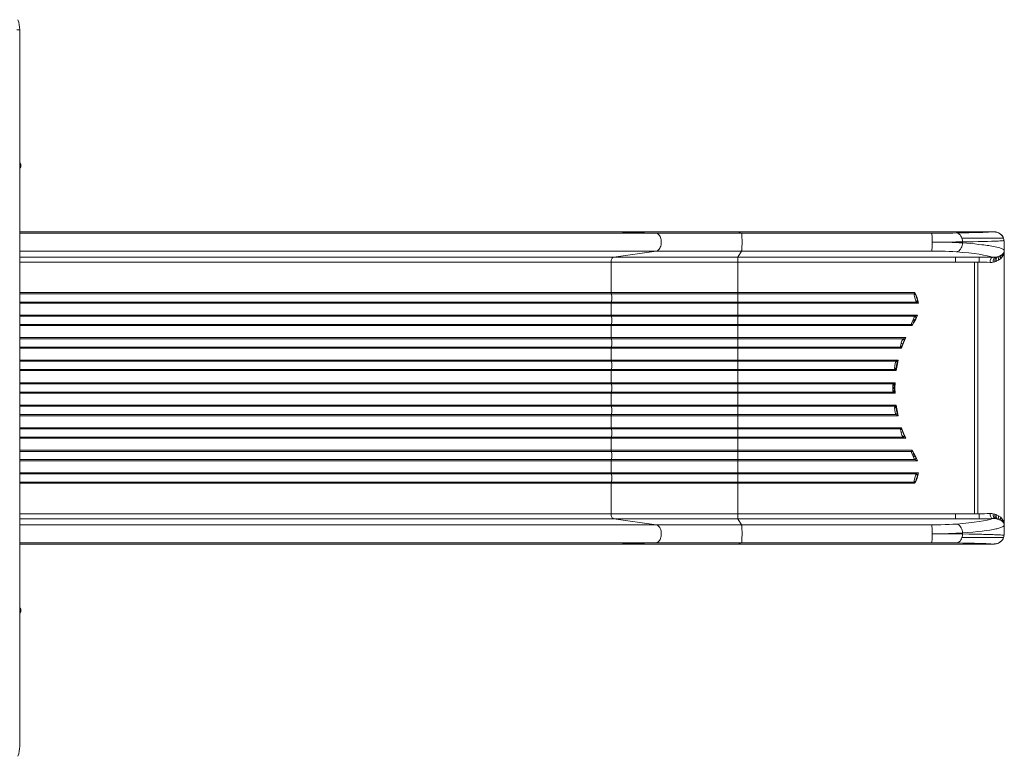
# Model space of a CAD drawing. Units: millimetres. Extents: x -6984 to 5229, y -10520 to -413.
# Drawn here: x 384 to 2309, y -5733 to -4294 of the extents above; entities that cross this region are included whole.
import ezdxf

# ---------------------------------------------------------------- set-up
doc = ezdxf.new("R2010")
doc.units = ezdxf.units.MM

msp = doc.modelspace()

# ---------------------------------------------------------------- linework, layer by layer
at = {"color": 7, "linetype": 'Continuous', "lineweight": 15}
for p, q in [((378.022, -4313.25), (383.787, -4313.25)), ((383.787, -4313.25), (383.787, -5713.25)), ((384.787, -4573.25), (383.787, -4573.25)), ((384.787, -4573.25), (384.787, -4583.25)), ((383.787, -4583.25), (384.787, -4583.25)), ((1539.953, -4708.125), (383.787, -4708.125)), ((1787.802, -4708.125), (1539.953, -4708.125)), ((1540.06, -4708.126), (1627.785, -4710.613)), ((1540.06, -4708.126), (1787.811, -4708.126)), ((1795.269, -4710.613), (1627.785, -4710.613)), ((2286.173, -4708.125), (1787.802, -4708.125)), ((1787.811, -4708.126), (1795.269, -4710.613)), ((2286.182, -4708.126), (1787.811, -4708.126)), ((1795.269, -4710.613), (2167.023, -4710.613)), ((2286.173, -4708.125), (2289.434, -4708.125)), ((2227.397, -4729.72), (2227.397, -4727.79)), ((2308.179, -4723.029), (2307.367, -4720.631)), ((2307.379, -4720.594), (2307.504, -4720.594)), ((2308.787, -4726.971), (2308.199, -4723.125)), ((2308.897, -4728.479), (2308.359, -4725.038)), ((2308.816, -4727.448), (2308.771, -4726.874)), ((2309.012, -4730.436), (2308.935, -4728.478)), ((2309.01, -4730.453), (2309.008, -4730.26)), ((2309.012, -4744.919), (2309.012, -4730.505)), ((2309.012, -4730.505), (2309.013, -4730.511)), ((2309.013, -4730.511), (2309.013, -4730.516)), ((2309.013, -4730.516), (2309.013, -4744.919)), ((2309.015, -4730.676), (2309.013, -4730.516)), ((2309.015, -5295.573), (2309.015, -4730.676)), ((1628.536, -4745.544), (1545.626, -4757.326)), ((1628.536, -4745.544), (1795.332, -4745.544)), ((1795.332, -4745.544), (1788.284, -4757.326)), ((1795.332, -4745.544), (2167.086, -4745.544)), ((2299.74, -4755.589), (2303.042, -4753.854)), ((2303.042, -4753.854), (2303.249, -4753.719)), ((2303.249, -4753.719), (2305.618, -4751.849)), ((2307.245, -4752.928), (2304.989, -4756.819)), ((2305.618, -4751.849), (2307.524, -4749.578)), ((2307.966, -4751.092), (2307.245, -4752.928)), ((2307.524, -4749.578), (2308.123, -4748.525)), ((2309.012, -4744.919), (2309.013, -4744.919)), ((1540.006, -4767.288), (1540.006, -4826.878)), ((1787.807, -4767.288), (1540.006, -4767.288)), ((1788.284, -4757.326), (1545.626, -4757.326)), ((1787.807, -4767.288), (1787.807, -4826.878)), ((2213.333, -4767.288), (1787.807, -4767.288)), ((1788.284, -4757.326), (2213.811, -4757.326)), ((2213.333, -4767.288), (2250.798, -4767.288)), ((2213.811, -4757.326), (2228.786, -4757.326)), ((2228.786, -4757.326), (2260.214, -4757.33)), ((2250.798, -4767.299), (2257.015, -4767.295)), ((2250.798, -5013.125), (2250.798, -4767.299)), ((2257.015, -4767.295), (2259.736, -4767.292)), ((2257.015, -4767.295), (2257.015, -5013.125)), ((2285.785, -4757.826), (2291.038, -4757.755)), ((2290.434, -4766.722), (2287.525, -4767.388)), ((2293.17, -4765.797), (2290.434, -4766.722)), ((2291.038, -4757.755), (2293.455, -4757.428)), ((2293.388, -4765.71), (2293.17, -4765.797)), ((2297.971, -4763.356), (2293.388, -4765.71)), ((2293.455, -4757.428), (2295.733, -4756.939)), ((2295.733, -4756.939), (2296.05, -4756.856)), ((2296.05, -4756.856), (2299.74, -4755.589)), ((2301.917, -4760.302), (2297.971, -4763.356)), ((2304.989, -4756.819), (2301.917, -4760.302)), ((1787.807, -4826.878), (1540.006, -4826.878)), ((1787.84, -4829.035), (1540.395, -4829.035)), ((1787.807, -4826.878), (2134.385, -4826.878)), ((2132.898, -4829.035), (1787.84, -4829.035)), ((2132.898, -4829.035), (2132.803, -4830.377)), ((2133.591, -4827.996), (2132.898, -4829.035)), ((2133.6, -4827.982), (2133.591, -4827.996)), ((2133.591, -4827.996), (2134.836, -4828.474)), ((2134.836, -4828.474), (2134.385, -4826.878)), ((2135.274, -4830.048), (2134.836, -4828.474)), ((2135.554, -4830.89), (2135.274, -4830.048)), ((1540.006, -4847.372), (1540.006, -4870.878)), ((1540.006, -4847.372), (1787.807, -4847.372)), ((1540.395, -4845.214), (1787.84, -4845.214)), ((1787.807, -4847.372), (1787.807, -4870.878)), ((2141.012, -4847.372), (1787.807, -4847.372)), ((1787.84, -4845.214), (2136.947, -4845.214)), ((2134.098, -4837.125), (2133.366, -4834.089)), ((2136.947, -4845.214), (2136.799, -4844.984)), ((2139.52, -4842.494), (2139.455, -4842.296)), ((1787.807, -4870.878), (1540.006, -4870.878)), ((1787.84, -4873.035), (1540.395, -4873.035)), ((1540.395, -4889.214), (1787.84, -4889.214)), ((1787.807, -4870.878), (2139.106, -4870.878)), ((2134.109, -4873.035), (1787.84, -4873.035)), ((1787.84, -4889.214), (2127.602, -4889.214)), ((2127.602, -4889.214), (2128.152, -4890.275)), ((2128.78, -4883.877), (2129.918, -4881.125)), ((2132.421, -4885.563), (2128.833, -4891.372)), ((2128.833, -4891.372), (2129.841, -4888.451)), ((2130.007, -4880.916), (2129.918, -4881.125)), ((2131.261, -4878.038), (2130.007, -4880.916)), ((2131.869, -4876.735), (2131.261, -4878.038)), ((2131.693, -4885.079), (2133.055, -4882.798)), ((2133.055, -4882.798), (2134.327, -4880.497)), ((2134.327, -4880.497), (2136.544, -4876.202)), ((1540.006, -4891.372), (1540.006, -4914.878)), ((1540.006, -4891.372), (1787.807, -4891.372)), ((1787.807, -4891.372), (1787.807, -4914.878)), ((2128.833, -4891.372), (1787.807, -4891.372)), ((2128.152, -4890.275), (2128.833, -4891.372)), ((1787.807, -4914.878), (1540.006, -4914.878)), ((1787.84, -4917.035), (1540.395, -4917.035)), ((1787.807, -4914.878), (2116.511, -4914.878)), ((2111.024, -4917.035), (1787.84, -4917.035)), ((2107.156, -4925.908), (2107.374, -4925.125)), ((2109.001, -4931.239), (2110.439, -4927.024)), ((2113.448, -4920.231), (2116.511, -4914.878)), ((1540.006, -4935.372), (1540.006, -4958.878)), ((1540.006, -4935.372), (1787.807, -4935.372)), ((1540.395, -4933.214), (1787.84, -4933.214)), ((1787.807, -4935.372), (1787.807, -4958.878)), ((2108.318, -4935.372), (1787.807, -4935.372)), ((1787.84, -4933.214), (2106.361, -4933.214)), ((2106.192, -4932.03), (2106.361, -4933.214)), ((2106.361, -4933.214), (2107.259, -4934.262)), ((2107.259, -4934.262), (2107.282, -4934.287)), ((2107.282, -4934.287), (2108.318, -4935.372)), ((2108.318, -4935.372), (2108.567, -4933.619)), ((2108.567, -4933.619), (2108.836, -4931.965)), ((2108.836, -4931.965), (2109.001, -4931.239)), ((1787.807, -4958.878), (1540.006, -4958.878)), ((1787.84, -4961.035), (1540.395, -4961.035)), ((1787.807, -4958.878), (2101.503, -4958.878)), ((2097.173, -4961.035), (1787.84, -4961.035)), ((2097.08, -4961.179), (2096.277, -4962.81)), ((2097.08, -4961.179), (2097.173, -4961.035)), ((2099.71, -4963.861), (2099.749, -4963.744)), ((2099.749, -4963.744), (2101.503, -4958.878)), ((1540.006, -4979.372), (1540.006, -5002.878)), ((1540.006, -4979.372), (1787.807, -4979.372)), ((1540.395, -4977.214), (1787.84, -4977.214)), ((1787.807, -4979.372), (1787.807, -5002.878)), ((2097.633, -4979.372), (1787.807, -4979.372)), ((1787.84, -4977.214), (2094.966, -4977.214)), ((2094.486, -4974.468), (2094.664, -4970.543)), ((2094.486, -4974.468), (2094.487, -4974.49)), ((2094.705, -4976.327), (2094.487, -4974.49)), ((2094.664, -4970.543), (2094.836, -4969.125)), ((2094.966, -4977.214), (2094.705, -4976.327)), ((2097.566, -4975.478), (2097.588, -4974.884)), ((2097.633, -4979.372), (2097.566, -4975.478)), ((2097.588, -4974.884), (2097.709, -4973.601)), ((1787.807, -5002.878), (1540.006, -5002.878)), ((1787.84, -5005.035), (1540.395, -5005.035)), ((1787.807, -5002.878), (2095.442, -5002.878)), ((2092.009, -5005.035), (1787.84, -5005.035)), ((2091.266, -5007.271), (2091.762, -5005.579)), ((2091.762, -5005.579), (2092.009, -5005.035)), ((2094.643, -5007.258), (2095.442, -5002.878)), ((2095.442, -5002.878), (2095.221, -5013.125)), ((1540.006, -5046.878), (1540.006, -5023.372)), ((1540.006, -5023.372), (1787.807, -5023.372)), ((1540.395, -5021.214), (1787.84, -5021.214)), ((1787.807, -5023.372), (1787.807, -5046.878)), ((1787.807, -5023.372), (2095.442, -5023.372)), ((1787.84, -5021.214), (2092.009, -5021.214)), ((2090.801, -5013.125), (2090.842, -5011.144)), ((2090.842, -5015.106), (2090.801, -5013.125)), ((2090.842, -5011.144), (2090.843, -5011.121)), ((2090.843, -5015.128), (2090.842, -5015.106)), ((2091.266, -5007.271), (2090.843, -5011.121)), ((2091.266, -5018.978), (2090.843, -5015.128)), ((2091.762, -5020.67), (2091.266, -5018.978)), ((2092.009, -5021.214), (2091.762, -5020.67)), ((2094.337, -5013.125), (2094.349, -5011.678)), ((2094.337, -5013.125), (2094.349, -5014.572)), ((2094.349, -5011.678), (2094.463, -5008.891)), ((2094.463, -5017.359), (2094.349, -5014.572)), ((2094.463, -5008.891), (2094.585, -5007.657)), ((2094.463, -5017.359), (2094.585, -5018.592)), ((2094.585, -5007.657), (2094.643, -5007.258)), ((2094.585, -5018.592), (2094.643, -5018.992)), ((2095.442, -5023.372), (2094.643, -5018.992)), ((2095.442, -5023.372), (2095.221, -5013.125)), ((2250.798, -5013.125), (2250.798, -5258.951)), ((2257.015, -5013.125), (2257.015, -5258.955)), ((1787.807, -5046.878), (1540.006, -5046.878)), ((1787.84, -5049.035), (1540.395, -5049.035)), ((2097.633, -5046.878), (1787.807, -5046.878)), ((2094.966, -5049.035), (1787.84, -5049.035)), ((2094.486, -5051.782), (2094.487, -5051.759)), ((2094.664, -5055.707), (2094.486, -5051.782)), ((2094.487, -5051.759), (2094.705, -5049.922)), ((2094.836, -5057.125), (2094.664, -5055.707)), ((2094.705, -5049.922), (2094.966, -5049.035)), ((2097.566, -5050.771), (2097.633, -5046.878)), ((2097.566, -5050.771), (2097.588, -5051.366)), ((2097.588, -5051.366), (2097.709, -5052.649)), ((2099.71, -5062.389), (2099.749, -5062.505)), ((2101.503, -5067.372), (2099.749, -5062.505)), ((1540.006, -5090.878), (1540.006, -5067.372)), ((1540.006, -5067.372), (1787.807, -5067.372)), ((1540.395, -5065.214), (1787.84, -5065.214)), ((1787.807, -5067.372), (1787.807, -5090.878)), ((1787.807, -5067.372), (2101.503, -5067.372)), ((1787.84, -5065.214), (2097.173, -5065.214)), ((2097.08, -5065.071), (2096.277, -5063.44)), ((2097.173, -5065.214), (2097.08, -5065.071)), ((1787.807, -5090.878), (1540.006, -5090.878)), ((1787.84, -5093.035), (1540.395, -5093.035)), ((2108.318, -5090.878), (1787.807, -5090.878)), ((2106.361, -5093.035), (1787.84, -5093.035)), ((2106.192, -5094.219), (2106.361, -5093.035)), ((2106.361, -5093.035), (2107.259, -5091.988)), ((2107.374, -5101.125), (2107.156, -5100.341)), ((2107.259, -5091.988), (2107.282, -5091.962)), ((2107.282, -5091.962), (2108.318, -5090.878)), ((2108.567, -5092.63), (2108.318, -5090.878)), ((2108.836, -5094.285), (2108.567, -5092.63)), ((2108.836, -5094.285), (2109.001, -5095.011)), ((2110.439, -5099.226), (2109.001, -5095.011)), ((1540.006, -5134.878), (1540.006, -5111.372)), ((1540.006, -5111.372), (1787.807, -5111.372)), ((1540.395, -5109.214), (1787.84, -5109.214)), ((1787.807, -5111.372), (1787.807, -5134.878)), ((1787.807, -5111.372), (2116.511, -5111.372)), ((1787.84, -5109.214), (2111.024, -5109.214)), ((2116.511, -5111.372), (2113.448, -5106.019)), ((1787.807, -5134.878), (1540.006, -5134.878)), ((1787.84, -5137.035), (1540.395, -5137.035)), ((2128.833, -5134.878), (1787.807, -5134.878)), ((2127.602, -5137.035), (1787.84, -5137.035)), ((2127.602, -5137.035), (2128.152, -5135.974)), ((2128.152, -5135.974), (2128.833, -5134.878)), ((2132.421, -5140.687), (2128.833, -5134.878)), ((2129.841, -5137.798), (2128.833, -5134.878)), ((1540.006, -5178.878), (1540.006, -5155.372)), ((1540.006, -5155.372), (1787.807, -5155.372)), ((1540.395, -5153.214), (1787.84, -5153.214)), ((1787.807, -5155.372), (1787.807, -5178.878)), ((1787.807, -5155.372), (2139.106, -5155.372)), ((1787.84, -5153.214), (2134.109, -5153.214)), ((2129.918, -5145.125), (2128.78, -5142.373)), ((2130.007, -5145.333), (2129.918, -5145.125)), ((2131.261, -5148.212), (2130.007, -5145.333)), ((2131.869, -5149.515), (2131.261, -5148.212)), ((2133.055, -5143.452), (2131.693, -5141.171)), ((2134.327, -5145.752), (2133.055, -5143.452)), ((2136.544, -5150.047), (2134.327, -5145.752)), ((1787.807, -5178.878), (1540.006, -5178.878)), ((1787.84, -5181.035), (1540.395, -5181.035)), ((1540.395, -5197.214), (1787.84, -5197.214)), ((2141.012, -5178.878), (1787.807, -5178.878)), ((2136.947, -5181.035), (1787.84, -5181.035)), ((1787.84, -5197.214), (2132.898, -5197.214)), ((2132.898, -5197.214), (2132.803, -5195.873)), ((2133.591, -5198.253), (2132.898, -5197.214)), ((2133.366, -5192.161), (2134.098, -5189.125)), ((2133.591, -5198.253), (2134.836, -5197.775)), ((2134.385, -5199.372), (2134.836, -5197.775)), ((2134.836, -5197.775), (2135.274, -5196.201)), ((2135.554, -5195.36), (2135.274, -5196.201)), ((2136.799, -5181.265), (2136.947, -5181.035)), ((2139.52, -5183.755), (2139.455, -5183.954)), ((1540.006, -5258.961), (1540.006, -5199.372)), ((1540.006, -5199.372), (1787.807, -5199.372)), ((1787.807, -5199.372), (1787.807, -5258.961)), ((1787.807, -5199.372), (2134.385, -5199.372)), ((2133.591, -5198.253), (2133.6, -5198.267)), ((1787.807, -5258.961), (1540.006, -5258.961)), ((1628.536, -5280.705), (1545.626, -5268.923)), ((1788.284, -5268.923), (1545.626, -5268.923)), ((2213.333, -5258.961), (1787.807, -5258.961)), ((1788.284, -5268.923), (1795.332, -5280.705)), ((2213.811, -5268.923), (1788.284, -5268.923)), ((2250.798, -5258.961), (2213.333, -5258.961)), ((2213.811, -5268.923), (2228.786, -5268.923)), ((2228.786, -5268.923), (2260.214, -5268.92)), ((2250.798, -5258.951), (2257.015, -5258.955)), ((2285.785, -5268.424), (2291.038, -5268.494)), ((2287.525, -5258.862), (2290.434, -5259.528)), ((2290.434, -5259.528), (2293.17, -5260.453)), ((2291.038, -5268.494), (2293.455, -5268.822)), ((2293.17, -5260.453), (2293.388, -5260.54)), ((2293.388, -5260.54), (2297.971, -5262.893)), ((2293.455, -5268.822), (2295.733, -5269.311)), ((2295.733, -5269.311), (2296.05, -5269.393)), ((2296.05, -5269.393), (2299.74, -5270.66)), ((2297.971, -5262.893), (2301.917, -5265.948)), ((2299.74, -5270.66), (2303.042, -5272.396)), ((2301.917, -5265.948), (2304.989, -5269.43)), ((2303.042, -5272.396), (2303.249, -5272.53)), ((2303.249, -5272.53), (2305.618, -5274.4)), ((2304.989, -5269.43), (2307.245, -5273.322)), ((2305.618, -5274.4), (2307.524, -5276.671)), ((2307.245, -5273.322), (2307.966, -5275.158)), ((1795.332, -5280.705), (1628.536, -5280.705)), ((2167.086, -5280.705), (1795.332, -5280.705)), ((2307.524, -5276.671), (2308.123, -5277.725)), ((2309.012, -5295.745), (2309.012, -5281.331)), ((2309.012, -5281.331), (2309.013, -5281.331)), ((2309.013, -5281.331), (2309.013, -5295.733)), ((2227.397, -5296.53), (2227.397, -5298.46)), ((2307.367, -5305.619), (2308.179, -5303.221)), ((2307.493, -5305.656), (2307.505, -5305.656)), ((2308.199, -5303.124), (2308.787, -5299.278)), ((2308.359, -5301.212), (2308.897, -5297.771)), ((2308.84, -5298.804), (2308.77, -5299.375)), ((2308.935, -5297.772), (2309.012, -5295.814)), ((2309.008, -5295.989), (2309.01, -5295.796)), ((2309.012, -5295.745), (2309.013, -5295.738)), ((2309.013, -5295.733), (2309.015, -5295.573)), ((2309.013, -5295.733), (2309.013, -5295.738)), ((1539.953, -5318.125), (383.787, -5318.125)), ((1787.802, -5318.125), (1539.953, -5318.125)), ((1540.06, -5318.123), (1627.785, -5315.636)), ((1787.811, -5318.123), (1540.06, -5318.123)), ((1627.785, -5315.636), (1795.269, -5315.636)), ((2286.173, -5318.125), (1787.802, -5318.125)), ((1795.269, -5315.636), (1787.811, -5318.123)), ((2286.182, -5318.123), (1787.811, -5318.123)), ((1795.269, -5315.636), (2167.023, -5315.636)), ((2286.173, -5318.125), (2289.434, -5318.125)), ((384.787, -5443.25), (383.787, -5443.25)), ((384.787, -5443.25), (384.787, -5453.25)), ((383.787, -5453.25), (384.787, -5453.25))]:
    msp.add_line(p, q, dxfattribs=at)
at = {"color": 8, "linetype": 'Continuous', "lineweight": 15}
for p, q in [((383.787, -4708.126), (1540.06, -4708.126)), ((1627.785, -4710.613), (383.787, -4710.613)), ((2305.241, -4716.451), (2304.092, -4714.886)), ((2308.359, -4725.038), (2308.155, -4723.03)), ((2308.897, -4728.479), (2308.816, -4727.448)), ((383.787, -4745.544), (1628.536, -4745.544)), ((1545.626, -4757.326), (383.787, -4757.326)), ((1540.006, -4767.288), (383.787, -4767.288)), ((1540.006, -4826.878), (383.787, -4826.878)), ((1540.395, -4829.035), (383.787, -4829.035)), ((383.787, -4845.214), (1540.395, -4845.214)), ((383.787, -4847.372), (1540.006, -4847.372)), ((1540.006, -4870.878), (383.787, -4870.878)), ((1540.395, -4873.035), (383.787, -4873.035)), ((383.787, -4889.214), (1540.395, -4889.214)), ((383.787, -4891.372), (1540.006, -4891.372)), ((1540.006, -4914.878), (383.787, -4914.878)), ((1540.395, -4917.035), (383.787, -4917.035)), ((383.787, -4933.214), (1540.395, -4933.214)), ((383.787, -4935.372), (1540.006, -4935.372)), ((1540.006, -4958.878), (383.787, -4958.878)), ((1540.395, -4961.035), (383.787, -4961.035)), ((383.787, -4977.214), (1540.395, -4977.214)), ((383.787, -4979.372), (1540.006, -4979.372)), ((1540.006, -5002.878), (383.787, -5002.878)), ((1540.395, -5005.035), (383.787, -5005.035)), ((383.787, -5021.214), (1540.395, -5021.214)), ((1540.006, -5023.372), (383.787, -5023.372)), ((383.787, -5046.878), (1540.006, -5046.878)), ((1540.395, -5049.035), (383.787, -5049.035)), ((383.787, -5065.214), (1540.395, -5065.214)), ((1540.006, -5067.372), (383.787, -5067.372)), ((383.787, -5090.878), (1540.006, -5090.878)), ((1540.395, -5093.035), (383.787, -5093.035)), ((383.787, -5109.214), (1540.395, -5109.214)), ((1540.006, -5111.372), (383.787, -5111.372)), ((383.787, -5134.878), (1540.006, -5134.878)), ((1540.395, -5137.035), (383.787, -5137.035)), ((383.787, -5153.214), (1540.395, -5153.214)), ((1540.006, -5155.372), (383.787, -5155.372)), ((383.787, -5178.878), (1540.006, -5178.878)), ((1540.395, -5181.035), (383.787, -5181.035)), ((383.787, -5197.214), (1540.395, -5197.214)), ((1540.006, -5199.372), (383.787, -5199.372)), ((383.787, -5258.961), (1540.006, -5258.961)), ((1545.626, -5268.923), (383.787, -5268.923)), ((383.787, -5280.705), (1628.536, -5280.705)), ((2305.241, -5309.799), (2304.092, -5311.364)), ((2307.379, -5305.656), (2307.493, -5305.656)), ((2308.359, -5301.212), (2308.155, -5303.22)), ((1627.785, -5315.636), (383.787, -5315.636)), ((383.787, -5318.123), (1540.06, -5318.123))]:
    msp.add_line(p, q, dxfattribs=at)
at = {"color": 7, "linetype": 'Continuous', "lineweight": 15, "flags": 128}
for points in [[(1628.536, -4745.544), (1630.073, -4745.142), (1631.558, -4744.385), (1632.961, -4743.288), (1634.252, -4741.874), (1635.403, -4740.173), (1636.392, -4738.22), (1637.197, -4736.056), (1637.802, -4733.726), (1638.193, -4731.278), (1638.364, -4728.765), (1638.309, -4726.238), (1638.032, -4723.75), (1637.536, -4721.353), (1636.832, -4719.098), (1635.936, -4717.03), (1634.866, -4715.194), (1633.644, -4713.627), (1632.296, -4712.363), (1630.85, -4711.427), (1629.336, -4710.84), (1627.785, -4710.613)], [(1796.08, -4720.594), (1796.017, -4718.482), (1795.94, -4716.554), (1795.85, -4714.849), (1795.748, -4713.398), (1795.637, -4712.229), (1795.519, -4711.366), (1795.395, -4710.824), (1795.269, -4710.613)], [(2167.023, -4710.613), (2175.879, -4710.604), (2184.597, -4710.577), (2193.037, -4710.531), (2201.051, -4710.467), (2208.5, -4710.387), (2215.273, -4710.292)], [(2167.923, -4728.111), (2167.912, -4725.403), (2167.879, -4722.761), (2167.825, -4720.248), (2167.751, -4717.924), (2167.66, -4715.845), (2167.553, -4714.061), (2167.432, -4712.616), (2167.302, -4711.544), (2167.164, -4710.871), (2167.023, -4710.613)], [(2215.273, -4710.292), (2228.091, -4710.072), (2239.935, -4709.834), (2250.712, -4709.58), (2260.341, -4709.311), (2267.169, -4709.086), (2273.187, -4708.855), (2278.372, -4708.617), (2282.708, -4708.373), (2286.182, -4708.126)], [(2226.264, -4720.594), (2225.412, -4718.373), (2224.33, -4716.318), (2223.047, -4714.502), (2221.605, -4712.983), (2220.054, -4711.798), (2218.448, -4710.962), (2215.273, -4710.292)], [(2291.658, -4708.354), (2291.941, -4708.382), (2292.312, -4708.434)], [(2297, -4709.804), (2294.49, -4708.919), (2292.312, -4708.434)], [(2307.379, -4720.594), (2306.486, -4718.544), (2305.241, -4716.451)], [(1795.332, -4745.544), (1795.466, -4745.128), (1795.595, -4744.338), (1795.717, -4743.192), (1795.829, -4741.714), (1795.928, -4739.939), (1796.012, -4737.904), (1796.079, -4735.654), (1796.128, -4733.238), (1796.158, -4730.71), (1796.168, -4728.125), (1796.158, -4725.54), (1796.129, -4723.011), (1796.08, -4720.594)], [(2167.086, -4745.544), (2167.22, -4745.127), (2167.35, -4744.337), (2167.471, -4743.189), (2167.583, -4741.711), (2167.682, -4739.934), (2167.766, -4737.897), (2167.833, -4735.645), (2167.883, -4733.227), (2167.912, -4730.697), (2167.923, -4728.111)], [(2167.923, -4728.111), (2178.808, -4728.102), (2189.55, -4728.074), (2199.989, -4728.028), (2207.234, -4727.983), (2214.267, -4727.929), (2221.014, -4727.864), (2227.397, -4727.79)], [(2167.923, -4728.111), (2176.094, -4728.137), (2184.207, -4728.215), (2192.194, -4728.344), (2199.989, -4728.526), (2207.234, -4728.749), (2214.267, -4729.023), (2221.014, -4729.346), (2227.397, -4729.72)], [(2215.337, -4747.153), (2217.159, -4746.783), (2218.939, -4746.028), (2220.635, -4744.904), (2222.209, -4743.437), (2223.627, -4741.66), (2224.855, -4739.613), (2225.866, -4737.342), (2226.638, -4734.899), (2227.152, -4732.339), (2227.397, -4729.72)], [(2227.397, -4727.79), (2227.113, -4724.222), (2226.264, -4720.594)], [(2226.264, -4720.594), (2237.834, -4720.594), (2249.014, -4720.594), (2259.676, -4720.594), (2266.362, -4720.594), (2272.721, -4720.594), (2274.328, -4720.594), (2275.908, -4720.594), (2277.461, -4720.594), (2278.987, -4720.594), (2280.484, -4720.594), (2281.952, -4720.594), (2286.713, -4720.594), (2291.278, -4720.594), (2295.548, -4720.594), (2299.413, -4720.594), (2302.755, -4720.594), (2305.453, -4720.594), (2307.379, -4720.594)], [(2227.397, -4727.79), (2238.074, -4727.621), (2248.376, -4727.438), (2258.212, -4727.239), (2267.487, -4727.024), (2276.1, -4726.795), (2283.949, -4726.55), (2288.613, -4726.382), (2292.967, -4726.203), (2296.946, -4726.015), (2300.483, -4725.816), (2303.01, -4725.645), (2305.244, -4725.458), (2307.068, -4725.256), (2308.359, -4725.038)], [(2227.397, -4729.72), (2235.569, -4730.356), (2243.499, -4731.033), (2251.154, -4731.751), (2258.498, -4732.51), (2265.194, -4733.274), (2268.678, -4733.704), (2272.075, -4734.146), (2275.378, -4734.603), (2278.577, -4735.072), (2281.665, -4735.556), (2284.635, -4736.052), (2287.477, -4736.562), (2290.958, -4737.244), (2294.251, -4737.961), (2297.318, -4738.714), (2300.121, -4739.503), (2302.618, -4740.327), (2304.584, -4741.106), (2306.105, -4741.844), (2307.367, -4742.628), (2308.186, -4743.325), (2308.757, -4744.079), (2309.012, -4744.919)], [(2308.359, -4725.038), (2308.034, -4722.853), (2307.379, -4720.594)], [(2308.935, -4728.477), (2308.896, -4727.953), (2308.847, -4727.439)], [(2215.337, -4747.153), (2208.567, -4746.678), (2201.12, -4746.278), (2193.108, -4745.96), (2184.666, -4745.729), (2175.945, -4745.59), (2167.086, -4745.544)], [(2285.785, -4757.826), (2281.231, -4756.308), (2275.377, -4754.823), (2268.247, -4753.381), (2259.883, -4751.993), (2250.337, -4750.667), (2239.677, -4749.414), (2227.98, -4748.24), (2215.337, -4747.153)], [(2304.989, -4756.819), (2304.921, -4754.227), (2305.618, -4751.849)], [(1545.626, -4757.326), (1544.505, -4757.658), (1543.44, -4758.319), (1542.468, -4759.289), (1541.624, -4760.532), (1540.935, -4762.007), (1540.425, -4763.664), (1540.112, -4765.444), (1540.006, -4767.288)], [(2260.214, -4757.33), (2266.845, -4757.361), (2273.38, -4757.455), (2279.724, -4757.611), (2285.785, -4757.826)], [(2285.785, -4757.826), (2284.975, -4758.116), (2284.149, -4758.741), (2283.354, -4759.713), (2282.636, -4761.007), (2282.04, -4762.558), (2281.594, -4764.272), (2281.31, -4766.048), (2281.183, -4767.788)], [(2287.525, -4767.388), (2284.352, -4767.765), (2281.183, -4767.788)], [(2287.525, -4767.388), (2287.523, -4764.245), (2288.177, -4761.278), (2289.431, -4759.013), (2291.038, -4757.755)], [(2290.434, -4766.722), (2290.299, -4765.207), (2290.321, -4763.728), (2290.498, -4762.321), (2290.827, -4761.019), (2291.301, -4759.853), (2291.907, -4758.85), (2292.631, -4758.035), (2293.455, -4757.428)], [(2293.17, -4765.797), (2293.004, -4764.41), (2292.983, -4763.051), (2293.108, -4761.748), (2293.377, -4760.529), (2293.783, -4759.416), (2294.319, -4758.434), (2294.973, -4757.603), (2295.733, -4756.939)], [(2133.366, -4834.089), (2132.995, -4832.201), (2132.803, -4830.377)], [(2136.947, -4845.214), (2137.831, -4845.682), (2138.951, -4846.272), (2139.979, -4846.816), (2141.012, -4847.372)], [(2134.109, -4873.035), (2132.901, -4874.781), (2131.869, -4876.735)], [(2139.106, -4870.878), (2136.279, -4878.456), (2132.421, -4885.563)], [(2106.192, -4932.03), (2106.453, -4928.994), (2107.156, -4925.908)], [(2116.511, -4914.878), (2112.176, -4925.029), (2108.318, -4935.372)], [(2110.439, -4927.024), (2111.843, -4923.572), (2113.448, -4920.231)], [(2096.277, -4962.81), (2095.4, -4965.853), (2094.836, -4969.125)], [(2101.503, -4958.878), (2099.342, -4969.082), (2097.633, -4979.372)], [(2094.966, -4977.214), (2096.246, -4978.292), (2097.633, -4979.372)], [(2090.801, -5013.125), (2091.376, -5013.125), (2091.934, -5013.125), (2092.464, -5013.125), (2092.955, -5013.125), (2093.396, -5013.125), (2093.779, -5013.125), (2094.094, -5013.125), (2094.337, -5013.125)], [(2096.277, -5063.44), (2095.406, -5060.423), (2094.836, -5057.125)], [(2097.633, -5046.878), (2096.246, -5047.957), (2094.966, -5049.035)], [(2101.503, -5067.372), (2099.342, -5057.167), (2097.633, -5046.878)], [(2107.156, -5100.341), (2106.447, -5097.225), (2106.192, -5094.219)], [(2116.511, -5111.372), (2112.176, -5101.22), (2108.318, -5090.878)], [(2113.448, -5106.019), (2111.843, -5102.677), (2110.439, -5099.226)], [(2134.109, -5153.214), (2132.917, -5151.496), (2131.869, -5149.515)], [(2139.106, -5155.372), (2136.279, -5147.794), (2132.421, -5140.687)], [(2132.803, -5195.873), (2132.997, -5194.038), (2133.366, -5192.161)], [(2141.012, -5178.878), (2139.553, -5179.659), (2138.178, -5180.384), (2136.947, -5181.035)], [(2133.6, -5198.267), (2133.989, -5198.814), (2134.254, -5199.186), (2134.336, -5199.303), (2134.385, -5199.372)], [(1540.006, -5258.961), (1540.112, -5260.805), (1540.425, -5262.586), (1540.935, -5264.242), (1541.624, -5265.717), (1542.468, -5266.961), (1543.44, -5267.93), (1544.505, -5268.592), (1545.626, -5268.923)], [(2285.785, -5268.424), (2281.231, -5269.942), (2275.377, -5271.427), (2268.247, -5272.868), (2259.883, -5274.257), (2250.337, -5275.582), (2239.677, -5276.836), (2227.98, -5278.01), (2215.337, -5279.097)], [(2257.015, -5258.955), (2257.967, -5258.957), (2259.736, -5258.958)], [(2260.214, -5268.92), (2266.845, -5268.889), (2273.38, -5268.794), (2279.724, -5268.639), (2285.785, -5268.424)], [(2281.183, -5258.462), (2281.31, -5260.202), (2281.594, -5261.977), (2282.04, -5263.692), (2282.636, -5265.243), (2283.354, -5266.536), (2284.149, -5267.509), (2284.975, -5268.134), (2285.785, -5268.424)], [(2281.183, -5258.462), (2284.352, -5258.484), (2287.525, -5258.862)], [(2287.525, -5258.862), (2287.523, -5262.005), (2288.177, -5264.972), (2289.431, -5267.236), (2291.038, -5268.494)], [(2290.434, -5259.528), (2290.299, -5261.043), (2290.321, -5262.521), (2290.498, -5263.928), (2290.827, -5265.231), (2291.301, -5266.397), (2291.907, -5267.4), (2292.631, -5268.214), (2293.455, -5268.822)], [(2293.17, -5260.453), (2293.004, -5261.84), (2292.983, -5263.198), (2293.108, -5264.501), (2293.377, -5265.721), (2293.783, -5266.833), (2294.319, -5267.815), (2294.973, -5268.647), (2295.733, -5269.311)], [(2304.989, -5269.43), (2304.921, -5272.022), (2305.618, -5274.4)], [(1627.785, -5315.636), (1629.336, -5315.409), (1630.85, -5314.822), (1632.296, -5313.887), (1633.644, -5312.622), (1634.866, -5311.056), (1635.936, -5309.22), (1636.832, -5307.152), (1637.536, -5304.896), (1638.032, -5302.499), (1638.309, -5300.011), (1638.364, -5297.484), (1638.193, -5294.971), (1637.802, -5292.524), (1637.197, -5290.194), (1636.392, -5288.03), (1635.403, -5286.077), (1634.252, -5284.375), (1632.961, -5282.962), (1631.558, -5281.864), (1630.073, -5281.107), (1628.536, -5280.705)], [(1796.168, -5298.139), (1796.158, -5295.552), (1796.128, -5293.022), (1796.079, -5290.605), (1796.012, -5288.353), (1795.928, -5286.316), (1795.829, -5284.539), (1795.717, -5283.06), (1795.596, -5281.913), (1795.466, -5281.122), (1795.332, -5280.705)], [(2215.337, -5279.097), (2208.567, -5279.571), (2201.12, -5279.972), (2193.108, -5280.29), (2184.666, -5280.52), (2175.945, -5280.659), (2167.086, -5280.705)], [(2167.923, -5298.139), (2167.912, -5295.552), (2167.883, -5293.022), (2167.833, -5290.605), (2167.766, -5288.353), (2167.682, -5286.316), (2167.583, -5284.539), (2167.471, -5283.06), (2167.35, -5281.913), (2167.22, -5281.122), (2167.086, -5280.705)], [(2227.397, -5296.53), (2227.152, -5293.911), (2226.638, -5291.351), (2225.866, -5288.907), (2224.855, -5286.637), (2223.627, -5284.59), (2222.209, -5282.812), (2220.635, -5281.345), (2218.939, -5280.221), (2217.159, -5279.466), (2215.337, -5279.097)], [(2309.012, -5281.331), (2308.795, -5282.097), (2308.308, -5282.793), (2307.633, -5283.419), (2306.596, -5284.126), (2305.304, -5284.814), (2303.823, -5285.463), (2301.938, -5286.162), (2300.229, -5286.714), (2298.38, -5287.25), (2296.405, -5287.77), (2294.316, -5288.273), (2292.123, -5288.761), (2289.84, -5289.232), (2287.477, -5289.687), (2280.835, -5290.827), (2273.589, -5291.897), (2265.833, -5292.898), (2257.248, -5293.874), (2247.753, -5294.826), (2237.779, -5295.711), (2227.397, -5296.53)], [(1795.269, -5315.636), (1795.395, -5315.426), (1795.519, -5314.884), (1795.637, -5314.02), (1795.748, -5312.852), (1795.85, -5311.401), (1795.94, -5309.695), (1796.017, -5307.768), (1796.08, -5305.656)], [(2167.023, -5315.636), (2167.164, -5315.378), (2167.302, -5314.705), (2167.432, -5313.633), (2167.553, -5312.188), (2167.66, -5310.405), (2167.751, -5308.326), (2167.825, -5306.002), (2167.879, -5303.488), (2167.912, -5300.846), (2167.923, -5298.139)], [(2227.397, -5296.53), (2221.014, -5296.904), (2214.267, -5297.227), (2207.234, -5297.5), (2199.989, -5297.723), (2189.55, -5297.954), (2178.808, -5298.093), (2167.923, -5298.139)], [(2167.923, -5298.139), (2176.094, -5298.144), (2184.207, -5298.159), (2192.194, -5298.185), (2199.989, -5298.222), (2207.234, -5298.266), (2214.267, -5298.321), (2221.014, -5298.385), (2227.397, -5298.46)], [(2215.273, -5315.957), (2218.448, -5315.288), (2220.054, -5314.452), (2221.605, -5313.267), (2223.047, -5311.747), (2224.33, -5309.931), (2225.412, -5307.877), (2226.264, -5305.656)], [(2226.264, -5305.656), (2227.113, -5302.027), (2227.397, -5298.46)], [(2226.264, -5305.656), (2236.624, -5305.656), (2246.677, -5305.655), (2256.334, -5305.655), (2265.499, -5305.655), (2274.073, -5305.656), (2281.951, -5305.656), (2284.915, -5305.655), (2287.786, -5305.655), (2290.547, -5305.655), (2293.181, -5305.655), (2295.671, -5305.655), (2297.999, -5305.656), (2300.147, -5305.656), (2301.808, -5305.656), (2303.191, -5305.656), (2304.459, -5305.656), (2305.593, -5305.656), (2306.573, -5305.656), (2307.378, -5305.656)], [(2227.397, -5298.46), (2239.332, -5298.649), (2250.783, -5298.858), (2261.621, -5299.086), (2265.109, -5299.167), (2268.507, -5299.251), (2271.809, -5299.336), (2275.009, -5299.424), (2278.104, -5299.513), (2281.085, -5299.605), (2283.949, -5299.7), (2286.966, -5299.806), (2289.866, -5299.917), (2292.632, -5300.032), (2295.246, -5300.151), (2297.691, -5300.274), (2299.95, -5300.401), (2301.725, -5300.514), (2303.854, -5300.67), (2305.724, -5300.839), (2307.254, -5301.019), (2308.359, -5301.212)], [(2307.379, -5305.656), (2306.486, -5307.705), (2305.241, -5309.799)], [(2308.359, -5301.212), (2308.034, -5303.396), (2307.379, -5305.656)], [(2308.847, -5298.811), (2308.896, -5298.297), (2308.935, -5297.772)], [(2167.023, -5315.636), (2175.879, -5315.645), (2184.597, -5315.673), (2193.037, -5315.719), (2201.051, -5315.782), (2208.5, -5315.862), (2215.273, -5315.957)], [(2215.273, -5315.957), (2228.091, -5316.177), (2239.935, -5316.415), (2250.712, -5316.669), (2260.341, -5316.939), (2267.169, -5317.163), (2273.187, -5317.395), (2278.372, -5317.633), (2282.708, -5317.876), (2286.182, -5318.123)], [(2292.312, -5317.815), (2291.941, -5317.868), (2291.658, -5317.895)], [(2297, -5316.445), (2294.49, -5317.331), (2292.312, -5317.815)]]:
    msp.add_lwpolyline(points, dxfattribs=at)
at = {"color": 8, "linetype": 'Continuous', "lineweight": 15, "flags": 128}
msp.add_lwpolyline([(2308.897, -5297.771), (2308.868, -5298.576), (2308.84, -5298.804)], dxfattribs=at)
at = {"color": 7, "linetype": 'Continuous', "lineweight": 15}
for centre, radius, start, end in [((323.787, -4313.25), 60, 360, 19.193171), ((377.204, -4578.25), 9.083, 326.601512, 33.398488), ((1539.953, -4711.916), 3.791, 88.375878, 89.99992), ((1787.802, -4708.154), 0.0288, 71.266163, 89.800227), ((2286.172, -4708.154), 0.0288, 71.266186, 89.800222), ((2285.393, -4793.03), 84.907, 85.768409, 89.467728), ((2289.593, -4717.535), 9.41, 86.81659, 89.999901), ((2289.033, -4728.434), 20.324, 41.950282, 86.944659), ((2289.71, -4727.274), 18.93, 34.872316, 67.348595), ((2293.063, -4724.845), 14.927, 16.386321, 42.175265), ((2310.067, -4758.401), 8.369, 147.085229, 193.126101), ((2315.925, -4750.289), 7.999, 167.257186, 185.757597), ((2289.801, -4744.837), 19.212, 341.000044, 359.755966), ((2301.037, -4744.864), 7.975, 332.67667, 359.608001), ((1845.964, -4765.085), 58.199, 172.33904, 182.169692), ((2271.491, -4765.085), 58.199, 172.33904, 182.169692), ((2317.892, -4765.088), 58.197, 172.338897, 182.169835), ((2260.21, -5210.642), 443.351, 87.288524, 90.061202), ((2306.307, -4761.17), 8.617, 139.640937, 194.700548), ((1545.946, -4826.921), 5.94, 179.585011, 200.850376), ((1518.887, -4837.125), 22.979, 339.387751, 20.612249), ((1853.709, -4826.947), 65.903, 179.939929, 181.815751), ((1527.757, -4837.125), 260.208, 358.218427, 1.781573), ((2132.972, -4837.102), 6.727, 67.433838, 91.442404), ((2131.417, -4835.799), 6.925, 56.151976, 77.648422), ((2179.731, -4859.921), 56.108, 143.91922, 145.302933), ((2083.822, -4854.547), 57.639, 7.151072, 28.688309), ((2010.72, -4879.955), 134.13, 16.305773, 21.457008), ((1545.946, -4847.329), 5.94, 159.149624, 180.414989), ((1853.709, -4847.303), 65.903, 178.184249, 180.060071), ((2165.632, -4830.683), 32.185, 191.546321, 206.382045), ((2132.563, -4838.144), 8.045, 301.769909, 328.934174), ((2132.495, -4838.425), 8.119, 303.249619, 329.91902), ((2059.104, -4869.757), 84.912, 15.285253, 18.727489), ((1545.946, -4870.921), 5.94, 179.585011, 200.850376), ((1545.946, -4891.329), 5.94, 159.149624, 180.414989), ((1518.887, -4881.125), 22.979, 339.387751, 20.612249), ((1853.709, -4870.947), 65.903, 179.939929, 181.815751), ((1853.709, -4891.303), 65.903, 178.184249, 180.060071), ((1527.757, -4881.125), 260.208, 358.218427, 1.781573), ((2138.722, -4888.87), 11.125, 153.333229, 181.7758), ((2126.553, -4882.469), 6.826, 278.838014, 298.800202), ((2135.347, -4872.091), 13.491, 240.872506, 254.288066), ((2154.158, -4899.608), 26.753, 147.107068, 155.353977), ((2105.911, -4923.373), 48.818, 56.217963, 60.42352), ((2125.876, -4887.893), 11.231, 41.1874, 61.344419), ((2141.737, -4870.769), 17.483, 234.934163, 237.797977), ((2015.739, -4592.015), 304.932, 292.841615, 293.8642), ((2128.582, -4879.804), 8.739, 24.339724, 50.765864), ((2068.103, -4840.001), 77.426, 332.123522, 336.49702), ((1545.946, -4914.921), 5.94, 179.585011, 200.850376), ((1518.887, -4925.125), 22.979, 339.387751, 20.612249), ((1853.709, -4914.947), 65.903, 179.939929, 181.815751), ((1527.757, -4925.125), 260.208, 358.218427, 1.781573), ((2127.553, -4871.268), 58.324, 249.529353, 252.936333), ((2129.877, -4930.412), 23.116, 144.642834, 166.779034), ((2177.267, -5077.449), 173.553, 110.49167, 112.437987), ((2105.418, -4923.802), 8.788, 23.9788, 50.360111), ((1545.946, -4935.329), 5.94, 159.149624, 180.414989), ((1853.709, -4935.303), 65.903, 178.184249, 180.060071), ((2105.796, -4925.244), 6.798, 273.334531, 298.125469), ((2104.491, -4926.438), 7.03, 285.4239, 308.168288), ((2101.665, -4921.222), 14.189, 293.215697, 299.102844), ((1545.946, -4958.921), 5.94, 179.585011, 200.850376), ((1518.887, -4969.125), 22.979, 339.387751, 20.612249), ((1853.709, -4958.947), 65.903, 179.939929, 181.815751), ((1527.757, -4969.125), 260.208, 358.218427, 1.781573), ((2092.806, -4968.001), 8.05, 30.948188, 57.930603), ((2149.25, -5060.141), 111.955, 115.244438, 117.720446), ((2092.745, -4967.825), 8.106, 30.224873, 56.890369), ((2159.97, -4981.318), 62.738, 163.843412, 172.93378), ((1545.946, -4979.329), 5.94, 159.149624, 180.414989), ((1853.709, -4979.303), 65.903, 178.184249, 180.060071), ((2094.252, -4967.179), 7.293, 271.835036, 298.289366), ((2093.065, -4969.45), 7.07, 283.414279, 309.773359), ((2092.311, -4970.423), 7.292, 291.348054, 316.110226), ((1545.946, -5002.921), 5.94, 179.585011, 200.850376), ((1518.887, -5013.125), 22.979, 339.387751, 20.612249), ((1853.709, -5002.947), 65.903, 179.939929, 181.815751), ((1527.757, -5013.125), 260.208, 358.218427, 1.781573), ((2088.869, -5012.465), 7.469, 40.070959, 67.211453), ((2131.9, -5064.7), 71.772, 120.529236, 123.766154), ((2088.527, -5011.831), 7.636, 36.791432, 62.872337), ((1545.946, -5023.329), 5.94, 159.149624, 180.414989), ((1853.709, -5023.303), 65.903, 178.184249, 180.060071), ((2090.382, -5025.351), 14.238, 73.821938, 88.144579), ((2090.382, -5000.898), 14.238, 271.855421, 286.178062), ((2089.613, -5014.5), 7.415, 49.154794, 77.119766), ((2089.613, -5011.75), 7.415, 282.880234, 310.845206), ((2088.869, -5013.784), 7.469, 292.788547, 319.929041), ((2088.527, -5014.418), 7.636, 297.127663, 323.208568), ((2131.9, -4961.55), 71.772, 236.233849, 239.470761), ((1545.946, -5046.921), 5.94, 179.585011, 200.850376), ((1518.887, -5057.125), 22.979, 339.387751, 20.612249), ((1853.709, -5046.947), 65.903, 179.939929, 181.815751), ((1527.757, -5057.125), 260.208, 358.218427, 1.781573), ((2094.252, -5059.071), 7.293, 61.710634, 88.164964), ((2093.065, -5056.799), 7.07, 50.226641, 76.585721), ((2092.311, -5055.827), 7.292, 43.889774, 68.651946), ((2092.806, -5058.249), 8.05, 302.069397, 329.051812), ((2092.745, -5058.424), 8.106, 303.109631, 329.775127), ((2159.97, -5044.931), 62.738, 187.066213, 196.156595), ((1545.946, -5067.329), 5.94, 159.149624, 180.414989), ((1853.709, -5067.303), 65.903, 178.184249, 180.060071), ((2149.249, -4966.111), 111.953, 242.279529, 244.755587), ((1545.946, -5090.921), 5.94, 179.585011, 200.850376), ((1518.887, -5101.125), 22.979, 339.387751, 20.612249), ((1853.709, -5090.947), 65.903, 179.939929, 181.815751), ((1527.757, -5101.125), 260.208, 358.218427, 1.781573), ((2105.796, -5101.006), 6.798, 61.874531, 86.665469), ((2104.491, -5099.812), 7.03, 51.831712, 74.5761), ((2127.553, -5154.982), 58.324, 107.063667, 110.470647), ((2101.665, -5105.028), 14.189, 60.897156, 66.784303), ((2129.431, -5096.039), 22.636, 192.98307, 215.595061), ((1545.946, -5111.329), 5.94, 159.149624, 180.414989), ((1853.709, -5111.303), 65.903, 178.184249, 180.060071), ((2105.418, -5102.447), 8.788, 309.639889, 336.0212), ((2177.266, -4948.803), 173.55, 247.561996, 249.508347), ((1545.946, -5134.921), 5.94, 179.585011, 200.850376), ((1518.887, -5145.125), 22.979, 339.387751, 20.612249), ((1853.709, -5134.947), 65.903, 179.939929, 181.815751), ((1527.757, -5145.125), 260.208, 358.218427, 1.781573), ((2138.667, -5137.392), 11.071, 178.152883, 206.738089), ((2126.553, -5143.78), 6.826, 61.199798, 81.161986), ((2154.158, -5126.642), 26.754, 204.646035, 212.892921), ((1545.946, -5155.329), 5.94, 159.149624, 180.414989), ((1853.709, -5155.303), 65.903, 178.184249, 180.060071), ((2135.347, -5154.158), 13.491, 105.711934, 119.127494), ((2105.911, -5102.876), 48.819, 299.5764, 303.781878), ((2125.876, -5138.357), 11.231, 298.655581, 318.8126), ((2141.737, -5155.481), 17.483, 122.202023, 125.065837), ((2128.582, -5146.445), 8.739, 309.234136, 335.660276), ((2013.904, -5438.486), 309.563, 66.143448, 67.150737), ((2068.103, -5186.249), 77.426, 23.502984, 27.876475), ((1545.946, -5178.921), 5.94, 179.585011, 200.850376), ((1545.946, -5199.329), 5.94, 159.149624, 180.414989), ((1518.887, -5189.125), 22.979, 339.387751, 20.612249), ((1853.709, -5178.947), 65.903, 179.939929, 181.815751), ((1853.709, -5199.303), 65.903, 178.184249, 180.060071), ((1527.757, -5189.125), 260.208, 358.218427, 1.781573), ((2132.972, -5189.148), 6.727, 268.557596, 292.566162), ((2131.417, -5190.45), 6.925, 282.351578, 303.848024), ((2167.49, -5196.205), 34.134, 154.043579, 168.028055), ((2083.822, -5171.703), 57.639, 331.311691, 352.848928), ((2010.72, -5146.295), 134.13, 338.542992, 343.694227), ((2132.563, -5188.105), 8.045, 31.065826, 58.230091), ((2132.495, -5187.825), 8.119, 30.08098, 56.750381), ((2059.811, -5156.709), 84.173, 341.257395, 344.729863), ((1845.964, -5261.165), 58.199, 177.830308, 187.66096), ((2271.491, -5261.165), 58.199, 177.830308, 187.66096), ((2317.874, -5261.162), 58.179, 177.82863, 187.662638), ((2260.21, -4815.607), 443.351, 269.938798, 272.711476), ((2306.307, -5265.08), 8.617, 165.299452, 220.359063), ((2310.067, -5267.849), 8.369, 166.873899, 212.914771), ((2315.925, -5275.96), 7.999, 174.242403, 192.742814), ((2289.874, -5281.4), 19.139, 0.207774, 19.036216), ((2301.049, -5281.383), 7.964, 0.372223, 27.343109), ((1490.336, -5298.285), 305.833, 358.618999, 0.027398), ((2289.057, -5297.866), 20.272, 272.995039, 318.11002), ((2289.71, -5298.976), 18.93, 292.651405, 325.127684), ((2293.063, -5301.404), 14.927, 317.824741, 343.613698), ((1539.953, -5314.334), 3.791, 270.00008, 271.624122), ((1787.802, -5318.096), 0.0288, 270.199773, 288.733837), ((2286.172, -5318.096), 0.0288, 270.199773, 288.733837), ((2285.046, -5224.876), 93.254, 270.697882, 274.065981), ((2289.593, -5308.714), 9.41, 270.000099, 273.18341), ((377.204, -5448.25), 9.083, 326.601512, 33.398488), ((323.787, -5713.25), 60, 340.806829, 0)]:
    msp.add_arc(centre, radius, start, end, dxfattribs=at)
at = {"color": 8, "linetype": 'Continuous', "lineweight": 15}
for centre, start, end in [((2289.591, -4717.551), 77.33466, 86.813805), ((2289.591, -5308.698), 273.186195, 282.66534)]:
    msp.add_arc(centre, 9.426, start, end, dxfattribs=at)

doc.saveas('drawing.dxf')
